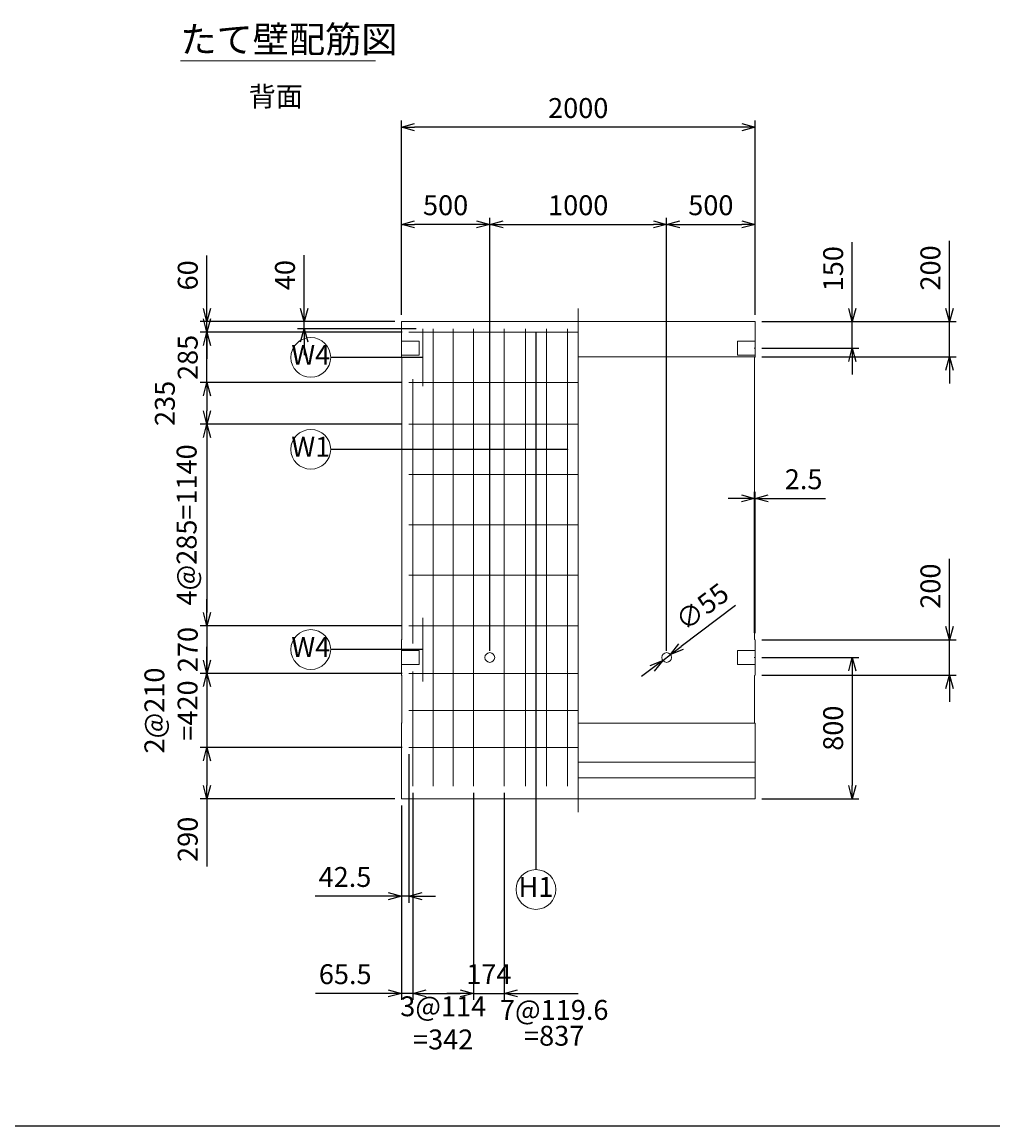
# Model space of a CAD drawing. Units: millimetres. Extents: x 750 to 21525, y 750 to 15000.
# Drawn here: x 7280 to 12770, y 750 to 6995 of the extents above; entities that cross this region are included whole.
import ezdxf
from ezdxf.enums import TextEntityAlignment as Align

# ---------------------------------------------------------------- set-up
doc = ezdxf.new("R2010")
doc.units = ezdxf.units.MM
doc.linetypes.add('JIS_08_11', pattern=[12.8, 11, -0.6, 0.6, -0.6])
for name, color, linetype, lineweight in [('中心線', 2, 'JIS_08_11', 9), ('寸法線', 5, 'Continuous', 9), ('文字', 7, 'Continuous', 9), ('構造線', 7, 'Continuous', 13), ('配筋寸法線', 6, 'Continuous', 9), ('配筋注釈', 7, 'Continuous', 9), ('配筋線', 1, 'Continuous', 13)]:
    doc.layers.add(name, color=color, linetype=linetype, lineweight=lineweight)
doc.layers.add('図面枠', color=2, linetype='Continuous')
doc.styles.add('Annotative', font='HGPGothicM.ttf')
doc.styles.get("Standard").update_dxf_attribs({"font": 'HGPGothicM.ttf'})
doc.dimstyles.new('Annotative', dxfattribs={"dimscale": 0, "dimtxt": 1.5, "dimasz": 1, "dimexe": 0.5, "dimexo": 0.5, "dimgap": 0.5, "dimtad": 1, "dimdsep": 46, "dimtxsty": 'Standard', "dimblk": 'OPEN30', "dimcen": 2.5, "dimadec": 0, "dimazin": 0, "dimtfac": 1, "dimtmove": 0, "dimatfit": 3, "dimldrblk": 'OPEN30', "dimfxl": 1, "dimarcsym": 2})

# ---------------------------------------------------------------- blocks, each defined once
blk = doc.blocks.new('_Open30')
at = {"color": 0, "linetype": 'ByBlock', "lineweight": -2}
for p, q in [((-1, 0.268), (0, 0)), ((0, 0), (-1, -0.268)), ((0, 0), (-1, 0))]:
    blk.add_line(p, q, dxfattribs=at)
blk = doc.blocks.new('*D48')
at = {"layer": 'Defpoints', "color": 0, "transparency": 16777216}
for p in [(9467.5, 2890), (9425, 2600), (9425, 2050)]:
    blk.add_point(p, dxfattribs=at)
at = {"layer": '配筋寸法線', "color": 0, "lineweight": -2, "transparency": 16777216}
for p, q in [((9467.5, 2852.5), (9467.5, 2012.5)), ((9425, 2562.5), (9425, 2012.5)), ((9350, 2050), (8936.7, 2050)), ((9467.5, 2050), (9425, 2050)), ((9542.5, 2050), (9617.5, 2050))]:
    blk.add_line(p, q, dxfattribs=at)
at = {"layer": '配筋寸法線', "color": 0, "lineweight": -2, "transparency": 16777216, "xscale": 75, "yscale": 75, "zscale": 75}
blk.add_blockref('_Open30', (9425, 2050), dxfattribs=at)
at = {"layer": '配筋寸法線', "color": 0, "lineweight": -2, "transparency": 16777216, "xscale": 75, "yscale": 75, "zscale": 75, "rotation": 180}
blk.add_blockref('_Open30', (9467.5, 2050), dxfattribs=at)
at = {"layer": '配筋寸法線', "color": 0, "transparency": 16777216, "insert": (9105.9, 2143.8), "char_height": 112.5, "attachment_point": 5}
blk.add_mtext('42.5', dxfattribs=at)
blk = doc.blocks.new('*D49')
at = {"layer": 'Defpoints', "color": 0, "transparency": 16777216}
for p in [(9490.5, 2672.7), (9425, 2600), (9425, 1500)]:
    blk.add_point(p, dxfattribs=at)
at = {"layer": '配筋寸法線', "color": 0, "lineweight": -2, "transparency": 16777216}
for p, q in [((9490.5, 2635.2), (9490.5, 1462.5)), ((9425, 2562.5), (9425, 1462.5)), ((9350, 1500), (8939.6, 1500)), ((9490.5, 1500), (9425, 1500)), ((9565.5, 1500), (9640.5, 1500))]:
    blk.add_line(p, q, dxfattribs=at)
at = {"layer": '配筋寸法線', "color": 0, "lineweight": -2, "transparency": 16777216, "xscale": 75, "yscale": 75, "zscale": 75}
blk.add_blockref('_Open30', (9425, 1500), dxfattribs=at)
at = {"layer": '配筋寸法線', "color": 0, "lineweight": -2, "transparency": 16777216, "xscale": 75, "yscale": 75, "zscale": 75, "rotation": 180}
blk.add_blockref('_Open30', (9490.5, 1500), dxfattribs=at)
at = {"layer": '配筋寸法線', "color": 0, "transparency": 16777216, "insert": (9107.3, 1593.8), "char_height": 112.5, "attachment_point": 5}
blk.add_mtext('65.5', dxfattribs=at)
blk = doc.blocks.new('*D50')
at = {"layer": 'Defpoints', "color": 0, "transparency": 16777216}
for p in [(9490.5, 2672.7), (9832.5, 2672.7), (9832.5, 1500)]:
    blk.add_point(p, dxfattribs=at)
at = {"layer": '配筋寸法線', "color": 0, "lineweight": -2, "transparency": 16777216}
for p, q in [((9490.5, 2635.2), (9490.5, 1462.5)), ((9832.5, 2635.2), (9832.5, 1462.5)), ((9565.5, 1500), (9757.5, 1500))]:
    blk.add_line(p, q, dxfattribs=at)
at = {"layer": '配筋寸法線', "color": 0, "lineweight": -2, "transparency": 16777216, "xscale": 75, "yscale": 75, "zscale": 75, "rotation": 180}
blk.add_blockref('_Open30', (9490.5, 1500), dxfattribs=at)
at = {"layer": '配筋寸法線', "color": 0, "lineweight": -2, "transparency": 16777216, "xscale": 75, "yscale": 75, "zscale": 75}
blk.add_blockref('_Open30', (9832.5, 1500), dxfattribs=at)
at = {"layer": '配筋寸法線', "color": 0, "transparency": 16777216, "insert": (9661.5, 1318.4), "char_height": 112.5, "attachment_point": 5}
blk.add_mtext('3@114\\P=342', dxfattribs=at)
blk = doc.blocks.new('*D51')
at = {"layer": 'Defpoints', "color": 0, "transparency": 16777216}
for p in [(9832.5, 2672.7), (10006.5, 2672.7), (10006.5, 1500)]:
    blk.add_point(p, dxfattribs=at)
at = {"layer": '配筋寸法線', "color": 0, "lineweight": -2, "transparency": 16777216}
for p, q in [((9832.5, 2635.2), (9832.5, 1462.5)), ((10006.5, 2635.2), (10006.5, 1462.5)), ((9757.5, 1500), (9682.5, 1500)), ((9832.5, 1500), (10006.5, 1500)), ((10081.5, 1500), (10156.5, 1500))]:
    blk.add_line(p, q, dxfattribs=at)
at = {"layer": '配筋寸法線', "color": 0, "lineweight": -2, "transparency": 16777216, "xscale": 75, "yscale": 75, "zscale": 75}
blk.add_blockref('_Open30', (9832.5, 1500), dxfattribs=at)
at = {"layer": '配筋寸法線', "color": 0, "lineweight": -2, "transparency": 16777216, "xscale": 75, "yscale": 75, "zscale": 75, "rotation": 180}
blk.add_blockref('_Open30', (10006.5, 1500), dxfattribs=at)
at = {"layer": '配筋寸法線', "color": 0, "transparency": 16777216, "insert": (9919.5, 1593.8), "char_height": 112.5, "attachment_point": 5}
blk.add_mtext('174', dxfattribs=at)
blk = doc.blocks.new('*D52')
at = {"layer": 'Defpoints', "color": 0, "transparency": 16777216}
for p in [(8875, 5300), (9425, 5300), (9545.5, 5260)]:
    blk.add_point(p, dxfattribs=at)
at = {"layer": '配筋寸法線', "color": 0, "lineweight": -2, "transparency": 16777216}
for p, q in [((8875, 5375), (8875, 5676.3)), ((9387.5, 5300), (8837.5, 5300)), ((9508, 5260), (8837.5, 5260)), ((8875, 5260), (8875, 5300)), ((8875, 5185), (8875, 5110))]:
    blk.add_line(p, q, dxfattribs=at)
at = {"layer": '配筋寸法線', "color": 0, "lineweight": -2, "transparency": 16777216, "xscale": 75, "yscale": 75, "zscale": 75}
for p, rotation in [((8875, 5300), 270), ((8875, 5260), 90)]:
    blk.add_blockref('_Open30', p, dxfattribs=dict(at, rotation=rotation))
at = {"layer": '配筋寸法線', "color": 0, "transparency": 16777216, "insert": (8781.2, 5563.2), "char_height": 112.5, "attachment_point": 5, "rotation": 90}
blk.add_mtext('40', dxfattribs=at)
blk = doc.blocks.new('*D53')
at = {"layer": 'Defpoints', "color": 0, "transparency": 16777216}
for p in [(8325, 5300), (9425, 5300), (9467.5, 5240)]:
    blk.add_point(p, dxfattribs=at)
at = {"layer": '配筋寸法線', "color": 0, "lineweight": -2, "transparency": 16777216}
for p, q in [((8325, 5375), (8325, 5673.5)), ((9387.5, 5300), (8287.5, 5300)), ((8325, 5240), (8325, 5300)), ((9430, 5240), (8287.5, 5240)), ((8325, 5165), (8325, 5090))]:
    blk.add_line(p, q, dxfattribs=at)
at = {"layer": '配筋寸法線', "color": 0, "lineweight": -2, "transparency": 16777216, "xscale": 75, "yscale": 75, "zscale": 75}
for p, rotation in [((8325, 5300), 270), ((8325, 5240), 90)]:
    blk.add_blockref('_Open30', p, dxfattribs=dict(at, rotation=rotation))
at = {"layer": '配筋寸法線', "color": 0, "transparency": 16777216, "insert": (8231.2, 5561.7), "char_height": 112.5, "attachment_point": 5, "rotation": 90}
blk.add_mtext('60', dxfattribs=at)
blk = doc.blocks.new('*D54')
at = {"layer": 'Defpoints', "color": 0, "transparency": 16777216}
for p in [(9467.5, 3580), (8325, 3310), (9467.5, 3310)]:
    blk.add_point(p, dxfattribs=at)
at = {"layer": '配筋寸法線', "color": 0, "lineweight": -2, "transparency": 16777216}
for p, q in [((8325, 3655), (8325, 3730)), ((9430, 3580), (8287.5, 3580)), ((8325, 3580), (8325, 3310)), ((9430, 3310), (8287.5, 3310)), ((8325, 3235), (8325, 3160))]:
    blk.add_line(p, q, dxfattribs=at)
at = {"layer": '配筋寸法線', "color": 0, "lineweight": -2, "transparency": 16777216, "xscale": 75, "yscale": 75, "zscale": 75}
for p, rotation in [((8325, 3580), 270), ((8325, 3310), 90)]:
    blk.add_blockref('_Open30', p, dxfattribs=dict(at, rotation=rotation))
at = {"layer": '配筋寸法線', "color": 0, "transparency": 16777216, "insert": (8231.25, 3445), "char_height": 112.5, "attachment_point": 5, "rotation": 90}
blk.add_mtext('270', dxfattribs=at)
blk = doc.blocks.new('*D55')
at = {"layer": 'Defpoints', "color": 0, "transparency": 16777216}
for p in [(9467.5, 3310), (8325, 2890), (9467.5, 2890)]:
    blk.add_point(p, dxfattribs=at)
at = {"layer": '配筋寸法線', "color": 0, "lineweight": -2, "transparency": 16777216}
for p, q in [((8325, 3385), (8325, 3460)), ((9430, 3310), (8287.5, 3310)), ((8325, 3310), (8325, 2890)), ((9430, 2890), (8287.5, 2890)), ((8325, 2815), (8325, 2740))]:
    blk.add_line(p, q, dxfattribs=at)
at = {"layer": '配筋寸法線', "color": 0, "lineweight": -2, "transparency": 16777216, "xscale": 75, "yscale": 75, "zscale": 75}
for p, rotation in [((8325, 3310), 270), ((8325, 2890), 90)]:
    blk.add_blockref('_Open30', p, dxfattribs=dict(at, rotation=rotation))
at = {"layer": '配筋寸法線', "color": 0, "transparency": 16777216, "insert": (8136.4, 3100), "char_height": 112.5, "attachment_point": 5, "rotation": 90}
blk.add_mtext('2@210\\P=420', dxfattribs=at)
blk = doc.blocks.new('*D56')
at = {"layer": 'Defpoints', "color": 0, "transparency": 16777216}
for p in [(9467.5, 2890), (8325, 2600), (9425, 2600)]:
    blk.add_point(p, dxfattribs=at)
at = {"layer": '配筋寸法線', "color": 0, "lineweight": -2, "transparency": 16777216}
for p, q in [((9430, 2890), (8287.5, 2890)), ((8325, 2815), (8325, 2675)), ((9387.5, 2600), (8287.5, 2600)), ((8325, 2600), (8325, 2217.6))]:
    blk.add_line(p, q, dxfattribs=at)
at = {"layer": '配筋寸法線', "color": 0, "lineweight": -2, "transparency": 16777216, "xscale": 75, "yscale": 75, "zscale": 75}
for p, rotation in [((8325, 2890), 90), ((8325, 2600), 270)]:
    blk.add_blockref('_Open30', p, dxfattribs=dict(at, rotation=rotation))
at = {"layer": '配筋寸法線', "color": 0, "transparency": 16777216, "insert": (8231.2, 2371.3), "char_height": 112.5, "attachment_point": 5, "rotation": 90}
blk.add_mtext('290', dxfattribs=at)
blk = doc.blocks.new('*D57')
at = {"layer": 'Defpoints', "color": 0, "transparency": 16777216}
for p in [(9425, 5850), (9425, 5300), (9925, 3400)]:
    blk.add_point(p, dxfattribs=at)
at = {"layer": '寸法線', "color": 0, "lineweight": -2, "transparency": 16777216}
for p, q in [((9425, 5337.5), (9425, 5887.5)), ((9925, 3437.5), (9925, 5887.5)), ((9850, 5850), (9500, 5850))]:
    blk.add_line(p, q, dxfattribs=at)
at = {"layer": '寸法線', "color": 0, "lineweight": -2, "transparency": 16777216, "xscale": 75, "yscale": 75, "zscale": 75, "rotation": 180}
blk.add_blockref('_Open30', (9425, 5850), dxfattribs=at)
at = {"layer": '寸法線', "color": 0, "lineweight": -2, "transparency": 16777216, "xscale": 75, "yscale": 75, "zscale": 75}
blk.add_blockref('_Open30', (9925, 5850), dxfattribs=at)
at = {"layer": '寸法線', "color": 0, "transparency": 16777216, "insert": (9675, 5943.75), "char_height": 112.5, "attachment_point": 5}
blk.add_mtext('500', dxfattribs=at)
blk = doc.blocks.new('*D58')
at = {"layer": 'Defpoints', "color": 0, "transparency": 16777216}
for p in [(10925, 5850), (9925, 3400), (10925, 3400)]:
    blk.add_point(p, dxfattribs=at)
at = {"layer": '寸法線', "color": 0, "lineweight": -2, "transparency": 16777216}
for p, q in [((9925, 3437.5), (9925, 5887.5)), ((10925, 3437.5), (10925, 5887.5)), ((10000, 5850), (10850, 5850))]:
    blk.add_line(p, q, dxfattribs=at)
at = {"layer": '寸法線', "color": 0, "lineweight": -2, "transparency": 16777216, "xscale": 75, "yscale": 75, "zscale": 75, "rotation": 180}
blk.add_blockref('_Open30', (9925, 5850), dxfattribs=at)
at = {"layer": '寸法線', "color": 0, "lineweight": -2, "transparency": 16777216, "xscale": 75, "yscale": 75, "zscale": 75}
blk.add_blockref('_Open30', (10925, 5850), dxfattribs=at)
at = {"layer": '寸法線', "color": 0, "transparency": 16777216, "insert": (10425, 5943.75), "char_height": 112.5, "attachment_point": 5}
blk.add_mtext('1000', dxfattribs=at)
blk = doc.blocks.new('*D59')
at = {"layer": 'Defpoints', "color": 0, "transparency": 16777216}
for p in [(11425, 5850), (11425, 5300), (10925, 3400)]:
    blk.add_point(p, dxfattribs=at)
at = {"layer": '寸法線', "color": 0, "lineweight": -2, "transparency": 16777216}
for p, q in [((10925, 3437.5), (10925, 5887.5)), ((11425, 5337.5), (11425, 5887.5)), ((11000, 5850), (11350, 5850))]:
    blk.add_line(p, q, dxfattribs=at)
at = {"layer": '寸法線', "color": 0, "lineweight": -2, "transparency": 16777216, "xscale": 75, "yscale": 75, "zscale": 75, "rotation": 180}
blk.add_blockref('_Open30', (10925, 5850), dxfattribs=at)
at = {"layer": '寸法線', "color": 0, "lineweight": -2, "transparency": 16777216, "xscale": 75, "yscale": 75, "zscale": 75}
blk.add_blockref('_Open30', (11425, 5850), dxfattribs=at)
at = {"layer": '寸法線', "color": 0, "transparency": 16777216, "insert": (11175, 5943.75), "char_height": 112.5, "attachment_point": 5}
blk.add_mtext('500', dxfattribs=at)
blk = doc.blocks.new('*D60')
at = {"layer": 'Defpoints', "color": 0, "transparency": 16777216}
for p in [(9425, 6400), (9425, 5300), (11425, 5300)]:
    blk.add_point(p, dxfattribs=at)
at = {"layer": '寸法線', "color": 0, "lineweight": -2, "transparency": 16777216}
for p, q in [((9425, 5337.5), (9425, 6437.5)), ((11425, 5337.5), (11425, 6437.5)), ((11350, 6400), (9500, 6400))]:
    blk.add_line(p, q, dxfattribs=at)
at = {"layer": '寸法線', "color": 0, "lineweight": -2, "transparency": 16777216, "xscale": 75, "yscale": 75, "zscale": 75, "rotation": 180}
blk.add_blockref('_Open30', (9425, 6400), dxfattribs=at)
at = {"layer": '寸法線', "color": 0, "lineweight": -2, "transparency": 16777216, "xscale": 75, "yscale": 75, "zscale": 75}
blk.add_blockref('_Open30', (11425, 6400), dxfattribs=at)
at = {"layer": '寸法線', "color": 0, "transparency": 16777216, "insert": (10425, 6493.75), "char_height": 112.5, "attachment_point": 5}
blk.add_mtext('2000', dxfattribs=at)
blk = doc.blocks.new('*D61')
at = {"layer": 'Defpoints', "color": 0, "transparency": 16777216}
for p in [(11425, 5300), (11975, 5300), (11425, 5150)]:
    blk.add_point(p, dxfattribs=at)
at = {"layer": '寸法線', "color": 0, "lineweight": -2, "transparency": 16777216}
for p, q in [((11975, 5375), (11975, 5748.9)), ((11462.5, 5300), (12012.5, 5300)), ((11975, 5150), (11975, 5300)), ((11462.5, 5150), (12012.5, 5150)), ((11975, 5075), (11975, 5000))]:
    blk.add_line(p, q, dxfattribs=at)
at = {"layer": '寸法線', "color": 0, "lineweight": -2, "transparency": 16777216, "xscale": 75, "yscale": 75, "zscale": 75}
for p, rotation in [((11975, 5300), 270), ((11975, 5150), 90)]:
    blk.add_blockref('_Open30', p, dxfattribs=dict(at, rotation=rotation))
at = {"layer": '寸法線', "color": 0, "transparency": 16777216, "insert": (11881.2, 5599.4), "char_height": 112.5, "attachment_point": 5, "rotation": 90}
blk.add_mtext('150', dxfattribs=at)
blk = doc.blocks.new('*D62')
at = {"layer": 'Defpoints', "color": 0, "transparency": 16777216}
for p in [(11425, 5300), (12525, 5300), (11425, 5100)]:
    blk.add_point(p, dxfattribs=at)
at = {"layer": '寸法線', "color": 0, "lineweight": -2, "transparency": 16777216}
for p, q in [((12525, 5375), (12525, 5757.4)), ((11462.5, 5300), (12562.5, 5300)), ((12525, 5100), (12525, 5300)), ((11462.5, 5100), (12562.5, 5100)), ((12525, 5025), (12525, 4950))]:
    blk.add_line(p, q, dxfattribs=at)
at = {"layer": '寸法線', "color": 0, "lineweight": -2, "transparency": 16777216, "xscale": 75, "yscale": 75, "zscale": 75}
for p, rotation in [((12525, 5300), 270), ((12525, 5100), 90)]:
    blk.add_blockref('_Open30', p, dxfattribs=dict(at, rotation=rotation))
at = {"layer": '寸法線', "color": 0, "transparency": 16777216, "insert": (12431.2, 5603.7), "char_height": 112.5, "attachment_point": 5, "rotation": 90}
blk.add_mtext('200', dxfattribs=at)
blk = doc.blocks.new('*D63')
at = {"layer": 'Defpoints', "color": 0, "transparency": 16777216}
for p in [(11425, 3400), (11425, 2600), (11975, 2600)]:
    blk.add_point(p, dxfattribs=at)
at = {"layer": '寸法線', "color": 0, "lineweight": -2, "transparency": 16777216}
for p, q in [((11462.5, 3400), (12012.5, 3400)), ((11975, 3325), (11975, 2675)), ((11462.5, 2600), (12012.5, 2600))]:
    blk.add_line(p, q, dxfattribs=at)
at = {"layer": '寸法線', "color": 0, "lineweight": -2, "transparency": 16777216, "xscale": 75, "yscale": 75, "zscale": 75}
for p, rotation in [((11975, 3400), 90), ((11975, 2600), 270)]:
    blk.add_blockref('_Open30', p, dxfattribs=dict(at, rotation=rotation))
at = {"layer": '寸法線', "color": 0, "transparency": 16777216, "insert": (11881.25, 3000), "char_height": 112.5, "attachment_point": 5, "rotation": 90}
blk.add_mtext('800', dxfattribs=at)
blk = doc.blocks.new('*D64')
at = {"layer": 'Defpoints', "color": 0, "transparency": 16777216}
for p in [(11425, 3500), (12525, 3500), (11425, 3300)]:
    blk.add_point(p, dxfattribs=at)
at = {"layer": '寸法線', "color": 0, "lineweight": -2, "transparency": 16777216}
for p, q in [((12525, 3575), (12525, 3957.4)), ((11462.5, 3500), (12562.5, 3500)), ((12525, 3300), (12525, 3500)), ((11462.5, 3300), (12562.5, 3300)), ((12525, 3225), (12525, 3150))]:
    blk.add_line(p, q, dxfattribs=at)
at = {"layer": '寸法線', "color": 0, "lineweight": -2, "transparency": 16777216, "xscale": 75, "yscale": 75, "zscale": 75}
for p, rotation in [((12525, 3500), 270), ((12525, 3300), 90)]:
    blk.add_blockref('_Open30', p, dxfattribs=dict(at, rotation=rotation))
at = {"layer": '寸法線', "color": 0, "transparency": 16777216, "insert": (12431.2, 3803.7), "char_height": 112.5, "attachment_point": 5, "rotation": 90}
blk.add_mtext('200', dxfattribs=at)
blk = doc.blocks.new('*D65')
at = {"layer": 'Defpoints', "color": 0, "transparency": 16777216}
for p in [(11425, 4300), (11422.5, 3502.5), (11425, 3500)]:
    blk.add_point(p, dxfattribs=at)
at = {"layer": '寸法線', "color": 0, "lineweight": -2, "transparency": 16777216}
for p, q in [((11422.5, 3540), (11422.5, 4337.5)), ((11425, 3537.5), (11425, 4337.5)), ((11347.5, 4300), (11272.5, 4300)), ((11422.5, 4300), (11425, 4300)), ((11500, 4300), (11824.2, 4300))]:
    blk.add_line(p, q, dxfattribs=at)
at = {"layer": '寸法線', "color": 0, "lineweight": -2, "transparency": 16777216, "xscale": 75, "yscale": 75, "zscale": 75}
blk.add_blockref('_Open30', (11422.5, 4300), dxfattribs=at)
at = {"layer": '寸法線', "color": 0, "lineweight": -2, "transparency": 16777216, "xscale": 75, "yscale": 75, "zscale": 75, "rotation": 180}
blk.add_blockref('_Open30', (11425, 4300), dxfattribs=at)
at = {"layer": '寸法線', "color": 0, "transparency": 16777216, "insert": (11699.6, 4393.7), "char_height": 112.5, "attachment_point": 5}
blk.add_mtext('2.5', dxfattribs=at)
blk = doc.blocks.new('*D66')
at = {"layer": 'Defpoints', "color": 0, "transparency": 16777216}
for p in [(10903, 3383.4), (10947, 3416.6)]:
    blk.add_point(p, dxfattribs=at)
at = {"layer": '寸法線', "color": 0, "lineweight": -2, "transparency": 16777216}
for p, q in [((11315.3, 3694.1), (11006.9, 3461.7)), ((10903, 3383.4), (10947, 3416.6)), ((10843.1, 3338.3), (10783.2, 3293.2))]:
    blk.add_line(p, q, dxfattribs=at)
at = {"layer": '寸法線', "color": 0, "lineweight": -2, "transparency": 16777216, "xscale": 75, "yscale": 75, "zscale": 75}
for p, rotation in [((10947, 3416.6), 217.0005901945259), ((10903, 3383.4), 37.00059019452584)]:
    blk.add_blockref('_Open30', p, dxfattribs=dict(at, rotation=rotation))
at = {"layer": '寸法線', "color": 0, "transparency": 16777216, "insert": (11134.6, 3675.3), "char_height": 112.5, "attachment_point": 5, "rotation": 37.00059}
blk.add_mtext('∅55', dxfattribs=at)
blk = doc.blocks.new('*D95')
at = {"layer": 'Defpoints', "color": 0, "transparency": 16777216}
for p in [(8325, 5240), (9467.5, 5240), (9467.5, 4955)]:
    blk.add_point(p, dxfattribs=at)
at = {"layer": '配筋寸法線', "color": 0, "lineweight": -2, "transparency": 16777216}
for p, q in [((8325, 5315), (8325, 5390)), ((9430, 5240), (8287.5, 5240)), ((8325, 4955), (8325, 5240)), ((9430, 4955), (8287.5, 4955)), ((8325, 4880), (8325, 4805))]:
    blk.add_line(p, q, dxfattribs=at)
at = {"layer": '配筋寸法線', "color": 0, "lineweight": -2, "transparency": 16777216, "xscale": 75, "yscale": 75, "zscale": 75}
for p, rotation in [((8325, 5240), 270), ((8325, 4955), 90)]:
    blk.add_blockref('_Open30', p, dxfattribs=dict(at, rotation=rotation))
at = {"layer": '配筋寸法線', "color": 0, "transparency": 16777216, "insert": (8231.25, 5097.5), "char_height": 112.5, "attachment_point": 5, "rotation": 90}
blk.add_mtext('285', dxfattribs=at)
blk = doc.blocks.new('*D96')
at = {"layer": 'Defpoints', "color": 0, "transparency": 16777216}
for p in [(9467.5, 4955), (8325, 4720), (9467.5, 4720)]:
    blk.add_point(p, dxfattribs=at)
at = {"layer": '配筋寸法線', "color": 0, "lineweight": -2, "transparency": 16777216}
for p, q in [((9430, 4955), (8287.5, 4955)), ((8325, 4880), (8325, 4795)), ((9430, 4720), (8287.5, 4720))]:
    blk.add_line(p, q, dxfattribs=at)
at = {"layer": '配筋寸法線', "color": 0, "lineweight": -2, "transparency": 16777216, "xscale": 75, "yscale": 75, "zscale": 75}
for p, rotation in [((8325, 4955), 90), ((8325, 4720), 270)]:
    blk.add_blockref('_Open30', p, dxfattribs=dict(at, rotation=rotation))
at = {"layer": '配筋寸法線', "color": 0, "transparency": 16777216, "insert": (8101.9, 4837.5), "char_height": 112.5, "attachment_point": 5, "rotation": 90}
blk.add_mtext('235', dxfattribs=at)
blk = doc.blocks.new('*D97')
at = {"layer": 'Defpoints', "color": 0, "transparency": 16777216}
for p in [(9467.5, 4720), (8325, 3580), (9467.5, 3580)]:
    blk.add_point(p, dxfattribs=at)
at = {"layer": '配筋寸法線', "color": 0, "lineweight": -2, "transparency": 16777216}
for p, q in [((9430, 4720), (8287.5, 4720)), ((8325, 4645), (8325, 3655)), ((9430, 3580), (8287.5, 3580))]:
    blk.add_line(p, q, dxfattribs=at)
at = {"layer": '配筋寸法線', "color": 0, "lineweight": -2, "transparency": 16777216, "xscale": 75, "yscale": 75, "zscale": 75}
for p, rotation in [((8325, 4720), 90), ((8325, 3580), 270)]:
    blk.add_blockref('_Open30', p, dxfattribs=dict(at, rotation=rotation))
at = {"layer": '配筋寸法線', "color": 0, "transparency": 16777216, "insert": (8225, 4150), "char_height": 112.5, "attachment_point": 5, "rotation": 90}
blk.add_mtext('4@285=1140', dxfattribs=at)

msp = doc.modelspace()

# ---------------------------------------------------------------- linework, layer by layer
at = {"layer": '中心線'}
msp.add_line((10425, 5375), (10425, 2525), dxfattribs=at)
at = {"layer": '図面枠'}
msp.add_line((750, 750), (21525, 750), dxfattribs=at)
at = {"layer": '寸法線'}
for p, q in [((11420, 5150), (11425, 5150)), ((11420, 3400), (11425, 3400))]:
    msp.add_line(p, q, dxfattribs=at)
at = {"layer": '文字'}
msp.add_line((8175, 6775), (9278.71, 6775), dxfattribs=at)
at = {"layer": '構造線'}
for p, q in [((9425, 5300), (9425, 5100)), ((11425, 5300), (9425, 5300)), ((11425, 5300), (11425, 5100)), ((9425, 5190), (9525, 5190)), ((9525, 5190), (9525, 5110)), ((11425, 5190), (11325, 5190)), ((11325, 5190), (11325, 5110)), ((9425, 5110), (9525, 5110)), ((9425, 5100), (9427.5, 5097.5)), ((9427.5, 5097.5), (9427.5, 3502.5)), ((11425, 5100), (10425, 5100)), ((11425, 5110), (11325, 5110)), ((11425, 5100), (11422.5, 5097.5)), ((11422.5, 5097.5), (11422.5, 3502.5)), ((9427.5, 3502.5), (9425, 3500)), ((9425, 3500), (9425, 3300)), ((11422.5, 3502.5), (11425, 3500)), ((11425, 3500), (11425, 3300)), ((9425, 3440), (9525, 3440)), ((9525, 3440), (9525, 3360)), ((11425, 3440), (11325, 3440)), ((11325, 3440), (11325, 3360)), ((9425, 3360), (9525, 3360)), ((11425, 3360), (11325, 3360)), ((9425, 3300), (9427.5, 3297.5)), ((9427.5, 3030.521), (9427.5, 3297.5)), ((11425, 3300), (11422.5, 3297.5)), ((11422.5, 3030.521), (11422.5, 3297.5)), ((9425, 3028.021), (9427.5, 3030.521)), ((9425, 2600), (9425, 3028.021)), ((10425, 3028.021), (11425, 3028.021)), ((11425, 3028.021), (11422.5, 3030.521)), ((11425, 2600), (11425, 3028.021)), ((10425, 2808.021), (11425, 2808.021)), ((10425, 2720), (11425, 2720)), ((9425, 2600), (11425, 2600))]:
    msp.add_line(p, q, dxfattribs=at)
for centre in [(9925, 3400), (10925, 3400)]:
    msp.add_circle(centre, 27.5, dxfattribs=at)
at = {"layer": '配筋注釈'}
for centre in [(8912.5, 5097.5), (8912.5, 4577.5), (8912.5, 3445), (10185.867, 2087.5)]:
    msp.add_circle(centre, 112.5, dxfattribs=at)
at = {"layer": '配筋線'}
for p, q in [((9545.5, 5260), (9545.5, 4935)), ((9604.5, 5260), (9604.5, 2672.672)), ((9718.5, 5260), (9718.5, 2672.672)), ((9832.5, 5260), (9832.5, 2672.672)), ((10006.5, 5260), (10006.5, 2672.672)), ((10126.067, 5260), (10126.067, 2672.672)), ((10245.633, 5260), (10245.633, 2672.672)), ((10365.2, 5260), (10365.2, 2672.672)), ((9467.5, 5240), (10425, 5240)), ((9467.5, 4955), (10425, 4955)), ((9489, 4975), (9489, 3480)), ((9467.5, 4720), (10425, 4720)), ((9467.5, 4435), (10425, 4435)), ((9467.5, 4150), (10425, 4150)), ((9467.5, 3865), (10425, 3865)), ((9545.5, 3625), (9545.5, 3265)), ((9467.5, 3580), (10425, 3580)), ((9467.5, 3310), (10425, 3310)), ((9490.5, 3320), (9490.5, 2672.672)), ((9467.5, 3100), (10425, 3100)), ((9467.5, 2890), (10425, 2890))]:
    msp.add_line(p, q, dxfattribs=at)

# ---------------------------------------------------------------- texts
at = {"layer": '文字', "style": 'Annotative'}
for s, height, p in [('たて壁配筋図', 150, (8175, 6775)), ('背面', 112.5, (8561.494, 6482.791))]:
    msp.add_text(s, height=height, dxfattribs=at).set_placement(p, align=Align.BOTTOM_LEFT)
at = {"layer": '配筋寸法線', "style": 'Annotative'}
for s, p in [('7@119.6', (10289.031, 1462.5)), ('=837', (10289.031, 1316.307))]:
    msp.add_text(s, height=112.5, dxfattribs=at).set_placement(p, align=Align.TOP_CENTER)
at = {"layer": '配筋注釈', "style": 'Annotative'}
for s, p in [('W4', (8912.5, 5097.5)), ('W1', (8912.5, 4577.5)), ('W4', (8912.5, 3445)), ('H1', (10185.867, 2087.5))]:
    msp.add_text(s, height=112.5, dxfattribs=at).set_placement(p, align=Align.MIDDLE)

# ---------------------------------------------------------------- dimensions: what is measured, and where the dimension line sits
at = {"layer": '寸法線'}
for base, p1, p2, picture, middle in [((9425, 6400), (11425, 5300), (9425, 5300), '*D60', (10425, 6493.75)), ((9425, 5850), (9925, 3400), (9425, 5300), '*D57', (9675, 5943.75)), ((10925, 5850), (9925, 3400), (10925, 3400), '*D58', (10425, 5943.75)), ((11425, 5850), (10925, 3400), (11425, 5300), '*D59', (11175, 5943.75)), ((11425, 4300), (11422.5, 3502.5), (11425, 3500), '*D65', (11699.588, 4393.75))]:
    dim = msp.add_linear_dim(base=base, p1=p1, p2=p2, dimstyle='Annotative', override={"dimscale": 0, "dimtix": 0, "dimtofl": 1, "dimtmove": 0, "dimatfit": 3}, dxfattribs=at)
    dim.commit()
    dim.dimension.update_dxf_attribs({"geometry": picture, "text_midpoint": middle})
for base, p1, p2, picture, middle in [((12525, 5300), (11425, 5100), (11425, 5300), '*D62', (12431.25, 5603.712)), ((11975, 5300), (11425, 5150), (11425, 5300), '*D61', (11881.25, 5599.429)), ((12525, 3500), (11425, 3300), (11425, 3500), '*D64', (12431.25, 3803.712)), ((11975, 2600), (11425, 3400), (11425, 2600), '*D63', (11881.25, 3000))]:
    dim = msp.add_linear_dim(base=base, p1=p1, p2=p2, angle=90, dimstyle='Annotative', override={"dimscale": 0, "dimtix": 0, "dimtofl": 1, "dimtmove": 0, "dimatfit": 3}, dxfattribs=at)
    dim.commit()
    dim.dimension.update_dxf_attribs({"geometry": picture, "text_midpoint": middle})
dim = msp.add_diameter_dim_2p(p1=(10903.038, 3383.45), p2=(10946.962, 3416.55), dimstyle='Annotative', override={"dimscale": 0, "dimtix": 0, "dimtofl": 1, "dimtmove": 0, "dimatfit": 3}, dxfattribs=at)
dim.commit()
dim.dimension.update_dxf_attribs({"geometry": '*D66', "text_midpoint": (11134.617, 3675.35)})
at = {"layer": '配筋寸法線'}
for base, p1, p2, override, picture, middle in [((8325, 5300), (9467.5, 5240), (9425, 5300), {"dimscale": 0, "dimtix": 0, "dimtofl": 1, "dimtmove": 0, "dimatfit": 3}, '*D53', (8231.25, 5561.739)), ((8875, 5300), (9545.5, 5260), (9425, 5300), {"dimscale": 0, "dimtix": 0, "dimtofl": 1, "dimtmove": 0, "dimatfit": 3}, '*D52', (8781.25, 5563.166)), ((8325, 5240), (9467.5, 4955), (9467.5, 5240), {"dimscale": 0, "dimtix": 1, "dimtofl": 1, "dimtmove": 0, "dimatfit": 3}, '*D95', (8231.25, 5097.5)), ((8325, 3310), (9467.5, 3580), (9467.5, 3310), {"dimscale": 0, "dimtix": 1, "dimtofl": 1, "dimtmove": 0, "dimatfit": 3}, '*D54', (8231.25, 3445)), ((8325, 2600), (9467.5, 2890), (9425, 2600), {"dimscale": 0, "dimtix": 0, "dimtofl": 1, "dimtmove": 0, "dimatfit": 3}, '*D56', (8231.25, 2371.288))]:
    dim = msp.add_linear_dim(base=base, p1=p1, p2=p2, angle=90, dimstyle='Annotative', override=override, dxfattribs=at)
    dim.commit()
    dim.dimension.update_dxf_attribs({"geometry": picture, "text_midpoint": middle})
dim = msp.add_linear_dim(base=(8325, 4720), p1=(9467.5, 4955), p2=(9467.5, 4720), angle=90, dimstyle='Annotative', override={"dimscale": 0, "dimtix": 1, "dimtofl": 1, "dimtmove": 2, "dimatfit": 3}, dxfattribs=at)
dim.commit()
dim.dimension.update_dxf_attribs({"geometry": '*D96', "text_midpoint": (8101.9, 4837.5), "dimtype": 128})
for base, p1, p2, text, override, picture, middle in [((8325, 3580), (9467.5, 4720), (9467.5, 3580), '4@285=<>', {"dimscale": 0, "dimtix": 0, "dimtofl": 1, "dimtmove": 0, "dimatfit": 3}, '*D97', (8224.968, 4150)), ((8325, 2890), (9467.5, 3310), (9467.5, 2890), '2@210\\P=<>', {"dimscale": 0, "dimtix": 1, "dimtofl": 1, "dimtmove": 0, "dimatfit": 3}, '*D55', (8136.358, 3100))]:
    dim = msp.add_linear_dim(base=base, p1=p1, p2=p2, angle=90, text=text, dimstyle='Annotative', override=override, dxfattribs=at)
    dim.commit()
    dim.dimension.update_dxf_attribs({"geometry": picture, "text_midpoint": middle})
for base, p1, p2, override, picture, middle in [((9425, 2050), (9467.5, 2890), (9425, 2600), {"dimscale": 0, "dimtix": 0, "dimtofl": 1, "dimtmove": 0, "dimatfit": 3}, '*D48', (9105.869, 2143.75)), ((9425, 1500), (9490.5, 2672.672), (9425, 2600), {"dimscale": 0, "dimtix": 0, "dimtofl": 1, "dimtmove": 0, "dimatfit": 3}, '*D49', (9107.297, 1593.75)), ((10006.5, 1500), (9832.5, 2672.672), (10006.5, 2672.672), {"dimscale": 0, "dimtix": 1, "dimtofl": 1, "dimtmove": 0, "dimatfit": 3}, '*D51', (9919.5, 1593.75))]:
    dim = msp.add_linear_dim(base=base, p1=p1, p2=p2, dimstyle='Annotative', override=override, dxfattribs=at)
    dim.commit()
    dim.dimension.update_dxf_attribs({"geometry": picture, "text_midpoint": middle})
dim = msp.add_linear_dim(base=(9832.5, 1500), p1=(9490.5, 2672.672), p2=(9832.5, 2672.672), text='3@114\\P=<>', dimstyle='Annotative', override={"dimscale": 0, "dimtix": 1, "dimtofl": 1, "dimtmove": 2, "dimatfit": 3}, dxfattribs=at)
dim.commit()
dim.dimension.update_dxf_attribs({"geometry": '*D50', "text_midpoint": (9661.5, 1318.386), "dimtype": 128})

# ---------------------------------------------------------------- leaders
msp.add_leader([(10008, 1500), (10425, 1500)], dimstyle='Annotative', override={"dimscale": 0, "dimgap": 0.5, "dimtad": 0}, dxfattribs=at)
at = {"layer": '配筋注釈'}
for points, override in [([(10185.867, 5240), (10185.867, 4955)], {"dimscale": 0, "dimgap": 0.5, "dimtad": 0}), ([(9545.5, 5097.5), (9025, 5097.5)], {"dimscale": 0, "dimgap": 0.5, "dimtad": 0}), ([(10185.867, 4955), (10185.867, 4720)], {"dimscale": 0, "dimgap": 0.5, "dimtad": 0}), ([(10185.867, 4720), (10185.867, 4435)], {"dimscale": 0, "dimgap": 0.5, "dimtad": 0}), ([(9489, 4577.5), (9025, 4577.5)], {"dimscale": 0, "dimgap": 0.5, "dimtad": 0}), ([(9604.5, 4577.5), (9489, 4577.5)], {"dimscale": 0, "dimasz": 0.75, "dimgap": 0.5, "dimtad": 0}), ([(9718.5, 4577.5), (9604.5, 4577.5)], {"dimscale": 0, "dimasz": 0.75, "dimgap": 0.5, "dimtad": 0}), ([(9832.5, 4577.5), (9718.5, 4577.5)], {"dimscale": 0, "dimasz": 0.75, "dimgap": 0.5, "dimtad": 0}), ([(10006.5, 4577.5), (9832.5, 4577.5)], {"dimscale": 0, "dimgap": 0.5, "dimtad": 0}), ([(10126.067, 4577.5), (10006.5, 4577.5)], {"dimscale": 0, "dimasz": 0.75, "dimgap": 0.5, "dimtad": 0}), ([(10245.633, 4577.5), (10126.067, 4577.5)], {"dimscale": 0, "dimasz": 0.75, "dimgap": 0.5, "dimtad": 0}), ([(10365.2, 4577.5), (10245.633, 4577.5)], {"dimscale": 0, "dimasz": 0.75, "dimgap": 0.5, "dimtad": 0}), ([(10185.867, 4435), (10185.867, 4150)], {"dimscale": 0, "dimgap": 0.5, "dimtad": 0}), ([(10185.867, 4150), (10185.867, 3865)], {"dimscale": 0, "dimgap": 0.5, "dimtad": 0}), ([(10185.867, 3865), (10185.867, 3580)], {"dimscale": 0, "dimgap": 0.5, "dimtad": 0}), ([(10185.867, 3580), (10185.867, 3310)], {"dimscale": 0, "dimgap": 0.5, "dimtad": 0}), ([(9545.5, 3445), (9025, 3445)], {"dimscale": 0, "dimgap": 0.5, "dimtad": 0}), ([(10185.867, 3310), (10185.867, 3100)], {"dimscale": 0, "dimgap": 0.5, "dimtad": 0}), ([(10185.867, 3100), (10185.867, 2890)], {"dimscale": 0, "dimgap": 0.5, "dimtad": 0}), ([(10185.867, 2890), (10185.867, 2200)], {"dimscale": 0, "dimgap": 0.5, "dimtad": 0})]:
    msp.add_leader(points, dimstyle='Annotative', override=override, dxfattribs=at)

doc.saveas('drawing.dxf')
